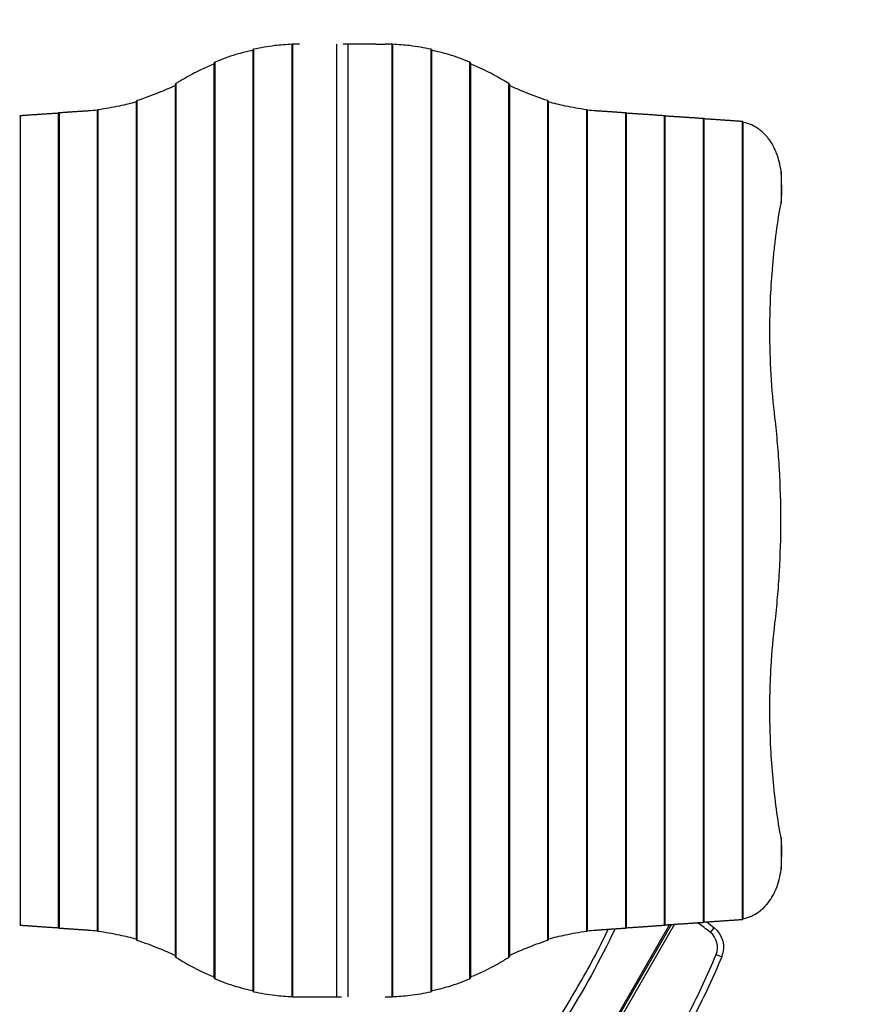
# Model space of a CAD drawing. Units: millimetres. Extents: x -4554 to 4074, y -4662 to 3533.
# Drawn here: x 716 to 2395, y -320 to 1643 of the extents above; entities that cross this region are included whole.
import ezdxf

# ---------------------------------------------------------------- set-up
doc = ezdxf.new("R2010")
doc.units = ezdxf.units.MM
doc.header["$LTSCALE"] = 20
doc.linetypes.add('HIDDEN', pattern=[9.525, 6.35, -3.175])
doc.layers.add('2d', color=230, linetype='Continuous')
doc.layers.add('ASTM-Safetyzone', color=64, linetype='HIDDEN')

msp = doc.modelspace()

# ---------------------------------------------------------------- linework, layer by layer
at = {"layer": '2d'}
for p, q in [((1259.7, -304.9), (1259.7, 1594.5)), ((1261.2, -305), (1261.2, 1594.6)), ((1348.7, -305.2), (1348.7, 1594.8)), ((1360.4, 1594.8), (1360.4, 1594.8)), ((1426.7, 1594.8), (1361.6, 1594.8)), ((1371, 1594.8), (1371, -305.2)), ((1426.7, 1594.8), (1445.2, 1594.8)), ((1458.6, 1594.6), (1458.6, -305)), ((1460.1, 1594.5), (1460.1, -304.9)), ((1182.1, -294.2), (1182.1, 1583.9)), ((1183.6, -294.8), (1183.6, 1584.5)), ((1536.2, 1584.5), (1536.2, -294.8)), ((1537.7, 1583.9), (1537.7, -294.2)), ((1104.4, -267.8), (1104.4, 1557.5)), ((1105.9, -269), (1105.9, 1558.6)), ((1613.8, 1558.6), (1613.8, -269)), ((1615.3, 1557.5), (1615.3, -267.8)), ((1026.8, -225.4), (1026.8, 1515.1)), ((1028.3, -226.8), (1028.3, 1516.5)), ((1691.5, 1516.5), (1691.5, -226.8)), ((1693, 1515.1), (1693, -225.4)), ((949.1, -191.5), (949.1, 1481.1)), ((950.6, -192.3), (950.7, 1482)), ((1769.1, 1482), (1769.1, -192.3)), ((1770.6, 1481.1), (1770.6, -191.5)), ((793.9, -167.7), (793.9, 1457.3)), ((795.4, -167.8), (795.4, 1457.5)), ((871.5, -173.9), (871.5, 1463.6)), ((873, -174.2), (873, 1463.9)), ((1846.8, 1463.9), (1846.8, -174.2)), ((1848.3, 1463.6), (1848.3, -173.9)), ((1924.4, 1457.5), (1924.4, -167.8)), ((1925.9, 1457.3), (1925.9, -167.7)), ((717.7, -162.1), (717.7, 1451.8)), ((2002, 1451.8), (2002, -162.1)), ((2003.5, 1451.6), (2003.5, -161.9)), ((2079.7, 1446.1), (2079.7, -156.4)), ((2081.2, 1445.9), (2081.2, -156.2)), ((2157.3, 1440.3), (2157.3, -150.7)), ((2158.8, 1440), (2158.8, -150.4)), ((2235, 1340.9), (2235, 1277.2)), ((1360.9, 668.8), (1360.9, 668.8)), ((1358.9, 620.8), (1358.9, 620.8)), ((2235, 12.5), (2235, -51.2)), ((2012.8, -160.9), (1476.3, -1090.2)), ((1478.9, -1091.6), (2016.4, -160.7)), ((2022.4, -160.3), (1483.3, -1094.1)), ((2094.2, -176.8), (2101.7, -167.5)), ((2105.4, -220.6), (2116.6, -225.1)), ((1274.5, -305.2), (1293.1, -305.2)), ((1293.1, -305.2), (1358.2, -305.2)), ((1359.4, -305.2), (1359.4, -305.2))]:
    msp.add_line(p, q, dxfattribs=at)
at = {"layer": '2d', "extrusion": (0, 0, -1)}
for centre, radius, start, end in [((-1786.6, -555.7), 500, 126.8287, 129.0688), ((-2070.2, -206.3), 50, 129.0688, 202.0975)]:
    msp.add_arc(centre, radius, start, end, dxfattribs=at)
at = {"layer": '2d'}
for centre, radius, start, end in [((1786.6, -555.7), 488, 50.9312, 54.7419), ((2070.2, -206.3), 38, 337.9025, 50.9312)]:
    msp.add_arc(centre, radius, start, end, dxfattribs=at)
for points, knots in [([(1259.7, 1594.3), (1248, 1593.8), (1236.6, 1592.9), (1210.9, 1589.9), (1197, 1587.5), (1183.6, 1584.5)], [0.01370686, 0.01370686, 0.01370686, 0.01370686, 0.05650569, 0.05650569, 0.11301138, 0.11301138, 0.11301138, 0.11301138]), ([(1261.2, 1594.6), (1261, 1594.6), (1260.8, 1594.6), (1260.5, 1594.6), (1260.4, 1594.6), (1260.2, 1594.6), (1260.2, 1594.6), (1260, 1594.6), (1259.9, 1594.6), (1259.7, 1594.5), (1259.7, 1594.5), (1259.7, 1594.5), (1259.7, 1594.5), (1259.7, 1594.5)], [0, 0, 0, 0, 0.000984597, 0.000984597, 0.001476895, 0.001476895, 0.001969194, 0.001969194, 0.002953791, 0.002953791, 0.003938388, 0.003938388, 0.003965782, 0.003965782, 0.003965782, 0.003965782]), ([(1460.1, 1594.5), (1460.1, 1594.5), (1460.1, 1594.5), (1460.1, 1594.5), (1460, 1594.5), (1459.9, 1594.6), (1459.8, 1594.6), (1459.5, 1594.6), (1459.4, 1594.6), (1459, 1594.6), (1458.8, 1594.6), (1458.6, 1594.6)], [0.010857703, 0.010857703, 0.010857703, 0.010857703, 0.010884261, 0.010884261, 0.011868341, 0.011868341, 0.01285242, 0.01285242, 0.013836499, 0.013836499, 0.014820579, 0.014820579, 0.014820579, 0.014820579]), ([(1536.2, 1584.5), (1522.8, 1587.5), (1508.8, 1589.9), (1483.2, 1592.9), (1471.8, 1593.8), (1460.1, 1594.3)], [0, 0, 0, 0, 0.05650569, 0.05650569, 0.09930452, 0.09930452, 0.09930452, 0.09930452]), ([(1182.1, 1582.6), (1170.2, 1580), (1158.7, 1577.1), (1133.1, 1569.5), (1119.2, 1564.4), (1105.9, 1558.6)], [0.0138863, 0.0138863, 0.0138863, 0.0138863, 0.0577832, 0.0577832, 0.1155664, 0.1155664, 0.1155664, 0.1155664]), ([(1183.6, 1584.5), (1183.3, 1584.5), (1183.1, 1584.4), (1182.8, 1584.3), (1182.8, 1584.3), (1182.6, 1584.2), (1182.5, 1584.2), (1182.3, 1584.1), (1182.2, 1584.1), (1182.1, 1584), (1182.1, 1584), (1182.1, 1583.9), (1182.1, 1583.9), (1182.1, 1583.9)], [0, 0, 0, 0, 0.00099115, 0.00099115, 0.001486725, 0.001486725, 0.001982299, 0.001982299, 0.002973449, 0.002973449, 0.003964599, 0.003964599, 0.004008597, 0.004008597, 0.004008597, 0.004008597]), ([(1537.7, 1583.9), (1537.7, 1583.9), (1537.7, 1583.9), (1537.7, 1584), (1537.7, 1584), (1537.5, 1584.1), (1537.4, 1584.1), (1537.2, 1584.2), (1537, 1584.3), (1536.6, 1584.4), (1536.4, 1584.5), (1536.2, 1584.5)], [0.010907286, 0.010907286, 0.010907286, 0.010907286, 0.010950735, 0.010950735, 0.011941158, 0.011941158, 0.012931581, 0.012931581, 0.013922004, 0.013922004, 0.014912427, 0.014912427, 0.014912427, 0.014912427]), ([(1613.8, 1558.6), (1600.6, 1564.4), (1586.7, 1569.5), (1561, 1577.1), (1549.6, 1580), (1537.7, 1582.6)], [0, 0, 0, 0, 0.0577832, 0.0577832, 0.1016801, 0.1016801, 0.1016801, 0.1016801]), ([(1104.4, 1555), (1096.3, 1551.8), (1088.3, 1548.4), (1069.2, 1539.5), (1058.3, 1533.8), (1047.9, 1527.6)], [0.01439019, 0.01439019, 0.01439019, 0.01439019, 0.04573537, 0.04573537, 0.09147074, 0.09147074, 0.09147074, 0.09147074]), ([(1105.9, 1558.6), (1105.7, 1558.5), (1105.5, 1558.4), (1105.1, 1558.2), (1105, 1558.1), (1104.7, 1557.9), (1104.6, 1557.9), (1104.5, 1557.7), (1104.4, 1557.6), (1104.4, 1557.5), (1104.4, 1557.5), (1104.4, 1557.5)], [0, 0, 0, 0, 0.001008478, 0.001008478, 0.002016957, 0.002016957, 0.003025435, 0.003025435, 0.004033914, 0.004033914, 0.004122234, 0.004122234, 0.004122234, 0.004122234]), ([(1615.3, 1557.5), (1615.3, 1557.5), (1615.3, 1557.5), (1615.3, 1557.6), (1615.3, 1557.7), (1615.2, 1557.9), (1615.1, 1557.9), (1614.8, 1558.1), (1614.6, 1558.2), (1614.3, 1558.4), (1614.1, 1558.5), (1613.8, 1558.6)], [0.011037889, 0.011037889, 0.011037889, 0.011037889, 0.011126256, 0.011126256, 0.012133361, 0.012133361, 0.013140465, 0.013140465, 0.01414757, 0.01414757, 0.015154675, 0.015154675, 0.015154675, 0.015154675]), ([(1671.9, 1527.6), (1661.4, 1533.8), (1650.5, 1539.5), (1631.5, 1548.4), (1623.5, 1551.8), (1615.3, 1555)], [0, 0, 0, 0, 0.04573537, 0.04573537, 0.07708056, 0.07708056, 0.07708056, 0.07708056]), ([(1026.8, 1512.1), (1015.4, 1506.9), (1004.2, 1502.1), (978.6, 1491.8), (964.4, 1486.5), (950.7, 1482)], [0.0146708, 0.0146708, 0.0146708, 0.0146708, 0.0589872, 0.0589872, 0.1179744, 0.1179744, 0.1179744, 0.1179744]), ([(1028.3, 1516.5), (1028.1, 1516.3), (1027.9, 1516.2), (1027.5, 1516), (1027.3, 1515.9), (1027.1, 1515.6), (1027, 1515.5), (1026.9, 1515.3), (1026.8, 1515.3), (1026.8, 1515.2), (1026.8, 1515.1), (1026.8, 1515.1), (1026.8, 1515.1), (1026.8, 1515.1)], [0, 0, 0, 0, 0.001021366, 0.001021366, 0.002042732, 0.002042732, 0.003064098, 0.003064098, 0.003574781, 0.003574781, 0.004085464, 0.004085464, 0.004208628, 0.004208628, 0.004208628, 0.004208628]), ([(1693, 1515.1), (1693, 1515.1), (1693, 1515.1), (1693, 1515.2), (1692.9, 1515.3), (1692.8, 1515.5), (1692.7, 1515.6), (1692.4, 1515.9), (1692.3, 1516), (1691.9, 1516.2), (1691.7, 1516.3), (1691.5, 1516.5)], [0.011131789, 0.011131789, 0.011131789, 0.011131789, 0.011255104, 0.011255104, 0.012274559, 0.012274559, 0.013294014, 0.013294014, 0.014313469, 0.014313469, 0.015332924, 0.015332924, 0.015332924, 0.015332924]), ([(1769.1, 1482), (1755.3, 1486.5), (1741.1, 1491.8), (1715.6, 1502.1), (1704.4, 1506.9), (1693, 1512.1)], [0, 0, 0, 0, 0.0589872, 0.0589872, 0.1033036, 0.1033036, 0.1033036, 0.1033036]), ([(949.1, 1479.4), (937.6, 1476.3), (926.4, 1473.6), (900.8, 1468.2), (886.6, 1465.7), (873, 1463.9)], [0.0140521, 0.0140521, 0.0140521, 0.0140521, 0.0570361, 0.0570361, 0.1140721, 0.1140721, 0.1140721, 0.1140721]), ([(950.7, 1482), (950.4, 1481.9), (950.2, 1481.8), (949.9, 1481.7), (949.8, 1481.7), (949.7, 1481.6), (949.6, 1481.6), (949.4, 1481.4), (949.3, 1481.4), (949.2, 1481.3), (949.2, 1481.2), (949.1, 1481.1), (949.1, 1481.1), (949.1, 1481.1)], [0, 0, 0, 0, 0.000997838, 0.000997838, 0.001496757, 0.001496757, 0.001995676, 0.001995676, 0.002993515, 0.002993515, 0.003991353, 0.003991353, 0.004053388, 0.004053388, 0.004053388, 0.004053388]), ([(1770.6, 1481.1), (1770.6, 1481.1), (1770.6, 1481.1), (1770.6, 1481.2), (1770.6, 1481.3), (1770.4, 1481.4), (1770.3, 1481.4), (1770.1, 1481.6), (1769.9, 1481.7), (1769.6, 1481.8), (1769.4, 1481.9), (1769.1, 1482)], [0.010955951, 0.010955951, 0.010955951, 0.010955951, 0.011017596, 0.011017596, 0.012014504, 0.012014504, 0.013011411, 0.013011411, 0.014008319, 0.014008319, 0.015005227, 0.015005227, 0.015005227, 0.015005227]), ([(1846.8, 1463.9), (1833.1, 1465.7), (1819, 1468.2), (1793.4, 1473.6), (1782.1, 1476.3), (1770.6, 1479.4)], [0, 0, 0, 0, 0.0570361, 0.0570361, 0.10002, 0.10002, 0.10002, 0.10002]), ([(873, 1463.9), (872.8, 1463.9), (872.6, 1463.9), (872.3, 1463.8), (872.2, 1463.8), (872, 1463.8), (872, 1463.8), (871.8, 1463.7), (871.7, 1463.7), (871.5, 1463.6), (871.5, 1463.6), (871.5, 1463.6), (871.5, 1463.6), (871.5, 1463.6)], [0, 0, 0, 0, 0.000986478, 0.000986478, 0.001479716, 0.001479716, 0.001972955, 0.001972955, 0.002959433, 0.002959433, 0.00394591, 0.00394591, 0.00397837, 0.00397837, 0.00397837, 0.00397837]), ([(1848.3, 1463.6), (1848.3, 1463.6), (1848.3, 1463.6), (1848.3, 1463.6), (1848.2, 1463.6), (1848.1, 1463.7), (1848, 1463.7), (1847.7, 1463.8), (1847.6, 1463.8), (1847.2, 1463.9), (1847, 1463.9), (1846.8, 1463.9)], [0.010871369, 0.010871369, 0.010871369, 0.010871369, 0.010903047, 0.010903047, 0.011888957, 0.011888957, 0.012874866, 0.012874866, 0.013860775, 0.013860775, 0.014846685, 0.014846685, 0.014846685, 0.014846685]), ([(2158.8, 1440), (2158.8, 1440), (2158.8, 1440), (2158.8, 1440.1), (2158.8, 1440.1), (2158.7, 1440.1), (2158.6, 1440.2), (2158.3, 1440.2), (2158.1, 1440.2), (2157.8, 1440.3), (2157.6, 1440.3), (2157.3, 1440.3)], [0.010872505, 0.010872505, 0.010872505, 0.010872505, 0.010902534, 0.010902534, 0.011888255, 0.011888255, 0.012873975, 0.012873975, 0.013859696, 0.013859696, 0.014845417, 0.014845417, 0.014845417, 0.014845417]), ([(2235, 1340.9), (2234.1, 1347.6), (2232.9, 1354.2), (2230.5, 1363.7), (2229.6, 1366.9), (2228.1, 1371.5), (2227.6, 1373), (2226.5, 1376.1), (2225.9, 1377.6), (2222.9, 1385), (2220.1, 1390.7), (2215.4, 1398.5), (2213.7, 1401.1), (2211.1, 1404.8), (2210.2, 1406), (2208.8, 1407.7), (2208.3, 1408.3), (2207.4, 1409.5), (2206.9, 1410), (2202.5, 1415.1), (2198.3, 1419.1), (2191.6, 1424.5), (2189.3, 1426.1), (2185.8, 1428.4), (2184.6, 1429.1), (2182.7, 1430.2), (2182.1, 1430.5), (2180.9, 1431.2), (2180.2, 1431.5), (2174.6, 1434.4), (2169.4, 1436.4), (2162.3, 1438.3), (2160.6, 1438.7), (2158.8, 1439)], [0, 0, 0, 0, 0.02024, 0.02024, 0.03036, 0.03036, 0.03542, 0.03542, 0.0404801, 0.0404801, 0.0607201, 0.0607201, 0.0708401, 0.0708401, 0.0759001, 0.0759001, 0.0784301, 0.0784301, 0.0809601, 0.0809601, 0.1012001, 0.1012001, 0.1113202, 0.1113202, 0.1163802, 0.1163802, 0.1189102, 0.1189102, 0.1214402, 0.1214402, 0.1416802, 0.1416802, 0.1481474, 0.1481474, 0.1481474, 0.1481474]), ([(2235.9, 1321), (2235.9, 1322.7), (2235.9, 1324.3), (2235.9, 1327.7), (2235.8, 1329.3), (2235.6, 1334.3), (2235.4, 1337.6), (2235, 1340.9)], [0, 0, 0, 0, 0.00498283, 0.00498283, 0.00996566, 0.00996566, 0.01993132, 0.01993132, 0.01993132, 0.01993132]), ([(2235, 1277.2), (2235.2, 1279), (2235.5, 1280.8), (2235.8, 1284.4), (2236, 1286.2), (2236.2, 1289.9), (2236.2, 1291.7), (2236.3, 1295.3), (2236.4, 1297.2), (2236.4, 1300.8), (2236.4, 1302.7), (2236.4, 1306.4), (2236.4, 1308.2), (2236.3, 1313.7), (2236.2, 1317.4), (2235.9, 1321)], [0, 0, 0, 0, 0.00552284, 0.00552284, 0.01104568, 0.01104568, 0.01656853, 0.01656853, 0.02209137, 0.02209137, 0.02761421, 0.02761421, 0.03313705, 0.03313705, 0.04418274, 0.04418274, 0.04418274, 0.04418274]), ([(2212.7, 1022.7), (2212.7, 1043), (2213.1, 1063.2), (2214.8, 1103.8), (2216, 1124.1), (2218.1, 1149.4), (2218.6, 1154.5), (2219.5, 1164.6), (2220, 1169.7), (2221.6, 1184.9), (2222.7, 1195), (2226.4, 1225.2), (2229.3, 1245.2), (2232.5, 1265.1)], [0.1738164, 0.1738164, 0.1738164, 0.1738164, 0.2345597, 0.2345597, 0.2953029, 0.2953029, 0.3104887, 0.3104887, 0.3256745, 0.3256745, 0.3560461, 0.3560461, 0.4167894, 0.4167894, 0.4167894, 0.4167894]), ([(2222.9, 849.1), (2219.5, 878), (2216.9, 906.9), (2213.5, 964.8), (2212.7, 993.7), (2212.7, 1022.7)], [0, 0, 0, 0, 0.0869082, 0.0869082, 0.1738164, 0.1738164, 0.1738164, 0.1738164]), ([(2222.9, 440.5), (2224.9, 457.6), (2226.6, 474.6), (2229.6, 508.6), (2230.8, 525.7), (2233.7, 576.7), (2235.6, 644.8), (2233.7, 712.9), (2230.8, 764), (2229.6, 781), (2226.6, 815.1), (2224.9, 832.1), (2222.9, 849.1)], [0, 0, 0, 0, 0.0510733, 0.0510733, 0.1021467, 0.1021467, 0.2042934, 0.3064401, 0.3064401, 0.3575134, 0.3575134, 0.4085868, 0.4085868, 0.4085868, 0.4085868]), ([(2212.7, 267), (2212.7, 281.4), (2212.9, 295.9), (2213.4, 314.1), (2213.5, 317.7), (2213.8, 325), (2213.9, 328.6), (2214.4, 339.5), (2214.8, 346.7), (2216.9, 383), (2219.5, 411.8), (2222.9, 440.5)], [0.2438563, 0.2438563, 0.2438563, 0.2438563, 0.28709, 0.28709, 0.2978984, 0.2978984, 0.3087068, 0.3087068, 0.3303237, 0.3303237, 0.4167911, 0.4167911, 0.4167911, 0.4167911]), ([(2232.5, 24.5), (2229.3, 44.5), (2226.4, 64.6), (2221.5, 104.8), (2219.4, 125), (2216, 165.4), (2214.8, 185.6), (2213.1, 226.2), (2212.7, 246.6), (2212.7, 267)], [0, 0, 0, 0, 0.0609641, 0.0609641, 0.1219282, 0.1219282, 0.1828922, 0.1828922, 0.2438563, 0.2438563, 0.2438563, 0.2438563]), ([(2235.9, -31.3), (2236.1, -29.5), (2236.2, -27.7), (2236.3, -24), (2236.3, -22.2), (2236.4, -18.5), (2236.4, -16.6), (2236.4, -13), (2236.4, -11.1), (2236.4, -7.5), (2236.3, -5.7), (2236.2, -2), (2236.2, -0.2), (2236, 3.5), (2235.8, 5.3), (2235.5, 8.9), (2235.2, 10.7), (2235, 12.5)], [0, 0, 0, 0, 0.00554345, 0.00554345, 0.01108691, 0.01108691, 0.01663036, 0.01663036, 0.02217382, 0.02217382, 0.02771727, 0.02771727, 0.03326072, 0.03326072, 0.03880418, 0.03880418, 0.04434763, 0.04434763, 0.04434763, 0.04434763]), ([(2235, -51.2), (2235.4, -47.9), (2235.6, -44.6), (2235.8, -39.6), (2235.9, -38), (2235.9, -34.7), (2235.9, -33), (2235.9, -31.3)], [0, 0, 0, 0, 0.00996581, 0.00996581, 0.01494872, 0.01494872, 0.01993163, 0.01993163, 0.01993163, 0.01993163]), ([(2158.8, -149.3), (2160.6, -149), (2162.3, -148.6), (2166.7, -147.4), (2169.3, -146.6), (2173.3, -145.1), (2174.5, -144.5), (2177.1, -143.4), (2178.4, -142.8), (2184.7, -139.6), (2189.4, -136.5), (2196.1, -131.2), (2198.3, -129.3), (2201.4, -126.3), (2202.4, -125.3), (2203.9, -123.7), (2204.4, -123.1), (2205.4, -122), (2205.9, -121.5), (2210.3, -116.4), (2213.8, -111.5), (2218.5, -103.6), (2220, -100.9), (2222.1, -96.7), (2222.8, -95.2), (2223.7, -93), (2224.1, -92.3), (2224.7, -90.8), (2225, -90.1), (2227.7, -83.4), (2229.7, -77.2), (2232.9, -64.5), (2234.1, -57.9), (2235, -51.2)], [0.0137674, 0.0137674, 0.0137674, 0.0137674, 0.0202412, 0.0202412, 0.0303618, 0.0303618, 0.035422, 0.035422, 0.0404823, 0.0404823, 0.0607235, 0.0607235, 0.0708441, 0.0708441, 0.0759044, 0.0759044, 0.0784345, 0.0784345, 0.0809647, 0.0809647, 0.1012058, 0.1012058, 0.1113264, 0.1113264, 0.1163867, 0.1163867, 0.1189169, 0.1189169, 0.121447, 0.121447, 0.1416882, 0.1416882, 0.1619293, 0.1619293, 0.1619293, 0.1619293]), ([(2157.3, -150.7), (2157.6, -150.6), (2157.8, -150.6), (2158, -150.6), (2158.1, -150.6), (2158.3, -150.5), (2158.4, -150.5), (2158.6, -150.5), (2158.7, -150.5), (2158.8, -150.4), (2158.8, -150.4), (2158.8, -150.4), (2158.8, -150.4), (2158.8, -150.4)], [0, 0, 0, 0, 0.000986309, 0.000986309, 0.001479464, 0.001479464, 0.001972619, 0.001972619, 0.002958928, 0.002958928, 0.003945237, 0.003945237, 0.003975914, 0.003975914, 0.003975914, 0.003975914]), ([(871.5, -173.9), (871.5, -173.9), (871.5, -173.9), (871.5, -173.9), (871.5, -174), (871.7, -174), (871.8, -174), (872, -174.1), (872.2, -174.1), (872.6, -174.2), (872.8, -174.2), (873, -174.2)], [0.010871369, 0.010871369, 0.010871369, 0.010871369, 0.010903047, 0.010903047, 0.011888957, 0.011888957, 0.012874866, 0.012874866, 0.013860775, 0.013860775, 0.014846685, 0.014846685, 0.014846685, 0.014846685]), ([(873, -174.2), (886.6, -176), (900.8, -178.5), (926.4, -183.9), (937.6, -186.6), (949.1, -189.7)], [0, 0, 0, 0, 0.0570361, 0.0570361, 0.10002, 0.10002, 0.10002, 0.10002]), ([(1391.7, -998.9), (1407.8, -959.2), (1425.9, -920.7), (1465.2, -845.2), (1486.4, -808.3), (1514.3, -762.8), (1519.9, -753.8), (1531.3, -735.7), (1537, -726.7), (1554.4, -699.8), (1566.1, -682), (1601.8, -628.9), (1626.1, -593.8), (1699, -488.6), (1747.8, -418.6), (1815.4, -310.1), (1836.9, -273.4), (1867.2, -217.1), (1876.9, -198.1), (1887.6, -176), (1889, -173.1), (1890.3, -170.2)], [0, 0, 0, 0, 0.1276617, 0.1276617, 0.2553234, 0.2553234, 0.2872389, 0.2872389, 0.3191543, 0.3191543, 0.3829851, 0.3829851, 0.5106469, 0.5106469, 0.7659703, 0.7659703, 0.893632, 0.893632, 0.9574629, 0.9574629, 0.9669412, 0.9669412, 0.9669412, 0.9669412]), ([(1904, -169.3), (1874.6, -232.1), (1840.6, -292.2), (1781.7, -387), (1758.2, -422.6), (1722.4, -475.6), (1710.4, -493.2), (1686.1, -528.3), (1674, -545.8), (1637.5, -598.4), (1613.2, -633.5), (1577.5, -686.6), (1565.7, -704.4), (1548.3, -731.3), (1542.6, -740.3), (1531.2, -758.3), (1525.5, -767.4), (1497.7, -812.8), (1476.4, -849.7), (1437, -925.2), (1418.9, -963.7), (1402.8, -1003.4)], [0.0481591, 0.0481591, 0.0481591, 0.0481591, 0.2553035, 0.2553035, 0.3829552, 0.3829552, 0.4467811, 0.4467811, 0.5106069, 0.5106069, 0.6382586, 0.6382586, 0.7020845, 0.7020845, 0.7339974, 0.7339974, 0.7659104, 0.7659104, 0.8935621, 0.8935621, 1.0212138, 1.0212138, 1.0212138, 1.0212138]), ([(1770.6, -189.7), (1782.1, -186.6), (1793.4, -183.9), (1819, -178.5), (1833.1, -176), (1846.8, -174.2)], [0.0140521, 0.0140521, 0.0140521, 0.0140521, 0.0570361, 0.0570361, 0.1140721, 0.1140721, 0.1140721, 0.1140721]), ([(1846.8, -174.2), (1847, -174.2), (1847.2, -174.2), (1847.5, -174.1), (1847.6, -174.1), (1847.7, -174.1), (1847.8, -174.1), (1848, -174), (1848.1, -174), (1848.2, -174), (1848.3, -173.9), (1848.3, -173.9), (1848.3, -173.9), (1848.3, -173.9)], [0, 0, 0, 0, 0.000986478, 0.000986478, 0.001479716, 0.001479716, 0.001972955, 0.001972955, 0.002959433, 0.002959433, 0.00394591, 0.00394591, 0.00397837, 0.00397837, 0.00397837, 0.00397837]), ([(949.1, -191.5), (949.1, -191.5), (949.1, -191.5), (949.1, -191.5), (949.2, -191.6), (949.3, -191.7), (949.4, -191.8), (949.7, -191.9), (949.8, -192), (950.2, -192.1), (950.4, -192.2), (950.6, -192.3)], [0.010955951, 0.010955951, 0.010955951, 0.010955951, 0.011017596, 0.011017596, 0.012014504, 0.012014504, 0.013011411, 0.013011411, 0.014008319, 0.014008319, 0.015005227, 0.015005227, 0.015005227, 0.015005227]), ([(950.6, -192.3), (964.4, -196.9), (978.6, -202.1), (1004.2, -212.4), (1015.4, -217.2), (1026.8, -222.4)], [0, 0, 0, 0, 0.0589872, 0.0589872, 0.1033036, 0.1033036, 0.1033036, 0.1033036]), ([(1693, -222.4), (1704.4, -217.2), (1715.6, -212.4), (1741.1, -202.1), (1755.3, -196.9), (1769.1, -192.3)], [0.0146708, 0.0146708, 0.0146708, 0.0146708, 0.0589872, 0.0589872, 0.1179744, 0.1179744, 0.1179744, 0.1179744]), ([(1769.1, -192.3), (1769.4, -192.2), (1769.6, -192.1), (1769.8, -192), (1769.9, -192), (1770.1, -191.9), (1770.2, -191.9), (1770.3, -191.8), (1770.4, -191.7), (1770.6, -191.6), (1770.6, -191.5), (1770.6, -191.5), (1770.6, -191.5), (1770.6, -191.5)], [0, 0, 0, 0, 0.000997838, 0.000997838, 0.001496757, 0.001496757, 0.001995676, 0.001995676, 0.002993515, 0.002993515, 0.003991353, 0.003991353, 0.004053388, 0.004053388, 0.004053388, 0.004053388]), ([(1026.8, -225.4), (1026.8, -225.4), (1026.8, -225.4), (1026.8, -225.5), (1026.8, -225.6), (1027, -225.8), (1027.1, -225.9), (1027.3, -226.2), (1027.5, -226.3), (1027.9, -226.5), (1028.1, -226.7), (1028.3, -226.8)], [0.011131789, 0.011131789, 0.011131789, 0.011131789, 0.011255104, 0.011255104, 0.012274559, 0.012274559, 0.013294014, 0.013294014, 0.014313469, 0.014313469, 0.015332924, 0.015332924, 0.015332924, 0.015332924]), ([(1584.4, -1098.9), (1618, -1020), (1659.1, -945.5), (1726.6, -837), (1750, -801.4), (1785.8, -748.4), (1797.9, -730.8), (1822.1, -695.7), (1834.3, -678.2), (1870.7, -625.6), (1895, -590.5), (1930.7, -537.4), (1942.5, -519.6), (1959.9, -492.7), (1965.7, -483.7), (1977, -465.7), (1982.7, -456.6), (2010.6, -411.2), (2031.8, -374.3), (2071.2, -298.8), (2089.3, -260.3), (2105.4, -220.6)], [0, 0, 0, 0, 0.255303, 0.255303, 0.382955, 0.382955, 0.446781, 0.446781, 0.510607, 0.510607, 0.638259, 0.638259, 0.702085, 0.702085, 0.733997, 0.733997, 0.76591, 0.76591, 0.893562, 0.893562, 1.021214, 1.021214, 1.021214, 1.021214]), ([(2116.6, -225.1), (2100.5, -264.8), (2082.3, -303.3), (2043, -378.8), (2021.8, -415.7), (1994, -461.2), (1988.3, -470.2), (1977, -488.3), (1971.2, -497.3), (1953.9, -524.2), (1942.1, -542), (1906.4, -595.1), (1882.1, -630.2), (1809.2, -735.4), (1760.4, -805.4), (1692.9, -913.9), (1671.3, -950.6), (1641, -1006.9), (1631.3, -1025.9), (1619.7, -1050), (1617.4, -1054.8), (1612.8, -1064.5), (1610.6, -1069.3), (1604, -1084), (1599.6, -1093.8), (1595.5, -1103.6)], [0, 0, 0, 0, 0.127662, 0.127662, 0.255323, 0.255323, 0.287239, 0.287239, 0.319154, 0.319154, 0.382985, 0.382985, 0.510647, 0.510647, 0.76597, 0.76597, 0.893632, 0.893632, 0.957463, 0.957463, 0.973421, 0.973421, 0.989378, 0.989378, 1.021294, 1.021294, 1.021294, 1.021294]), ([(1691.5, -226.8), (1691.7, -226.7), (1691.9, -226.5), (1692.3, -226.3), (1692.4, -226.2), (1692.7, -225.9), (1692.8, -225.8), (1692.9, -225.7), (1692.9, -225.6), (1693, -225.5), (1693, -225.5), (1693, -225.4), (1693, -225.4), (1693, -225.4)], [0, 0, 0, 0, 0.001021366, 0.001021366, 0.002042732, 0.002042732, 0.003064098, 0.003064098, 0.003574781, 0.003574781, 0.004085464, 0.004085464, 0.004208628, 0.004208628, 0.004208628, 0.004208628]), ([(1047.9, -238), (1058.3, -244.1), (1069.2, -249.8), (1088.3, -258.7), (1096.3, -262.1), (1104.4, -265.3)], [0, 0, 0, 0, 0.04573537, 0.04573537, 0.07708056, 0.07708056, 0.07708056, 0.07708056]), ([(1615.3, -265.3), (1623.5, -262.1), (1631.5, -258.7), (1650.5, -249.8), (1661.4, -244.1), (1671.9, -238)], [0.01439019, 0.01439019, 0.01439019, 0.01439019, 0.04573537, 0.04573537, 0.09147074, 0.09147074, 0.09147074, 0.09147074]), ([(1104.4, -267.8), (1104.4, -267.8), (1104.4, -267.8), (1104.4, -267.9), (1104.5, -268), (1104.6, -268.2), (1104.7, -268.3), (1105, -268.5), (1105.1, -268.6), (1105.5, -268.8), (1105.7, -268.9), (1105.9, -269)], [0.011037889, 0.011037889, 0.011037889, 0.011037889, 0.011126256, 0.011126256, 0.012133361, 0.012133361, 0.013140465, 0.013140465, 0.01414757, 0.01414757, 0.015154675, 0.015154675, 0.015154675, 0.015154675]), ([(1105.9, -269), (1119.2, -274.7), (1133.1, -279.8), (1158.7, -287.5), (1170.2, -290.4), (1182.1, -292.9)], [0, 0, 0, 0, 0.0577832, 0.0577832, 0.1016801, 0.1016801, 0.1016801, 0.1016801]), ([(1537.7, -292.9), (1549.6, -290.4), (1561, -287.5), (1586.7, -279.8), (1600.6, -274.7), (1613.8, -269)], [0.0138863, 0.0138863, 0.0138863, 0.0138863, 0.0577832, 0.0577832, 0.1155664, 0.1155664, 0.1155664, 0.1155664]), ([(1613.8, -269), (1614.1, -268.9), (1614.3, -268.8), (1614.6, -268.6), (1614.8, -268.5), (1615.1, -268.3), (1615.2, -268.2), (1615.3, -268), (1615.3, -267.9), (1615.3, -267.8), (1615.3, -267.8), (1615.3, -267.8)], [0, 0, 0, 0, 0.001008478, 0.001008478, 0.002016957, 0.002016957, 0.003025435, 0.003025435, 0.004033914, 0.004033914, 0.004122234, 0.004122234, 0.004122234, 0.004122234]), ([(1182.1, -294.2), (1182.1, -294.2), (1182.1, -294.2), (1182.1, -294.3), (1182.1, -294.3), (1182.2, -294.4), (1182.3, -294.5), (1182.6, -294.6), (1182.8, -294.6), (1183.1, -294.7), (1183.3, -294.8), (1183.6, -294.8)], [0.010907286, 0.010907286, 0.010907286, 0.010907286, 0.010950735, 0.010950735, 0.011941158, 0.011941158, 0.012931581, 0.012931581, 0.013922004, 0.013922004, 0.014912427, 0.014912427, 0.014912427, 0.014912427]), ([(1536.2, -294.8), (1536.4, -294.8), (1536.6, -294.7), (1536.9, -294.6), (1537, -294.6), (1537.2, -294.6), (1537.2, -294.5), (1537.4, -294.5), (1537.5, -294.4), (1537.7, -294.3), (1537.7, -294.3), (1537.7, -294.2), (1537.7, -294.2), (1537.7, -294.2)], [0, 0, 0, 0, 0.00099115, 0.00099115, 0.001486725, 0.001486725, 0.001982299, 0.001982299, 0.002973449, 0.002973449, 0.003964599, 0.003964599, 0.004008597, 0.004008597, 0.004008597, 0.004008597]), ([(1183.6, -294.8), (1197, -297.9), (1210.9, -300.2), (1236.6, -303.2), (1248, -304.1), (1259.7, -304.6)], [0, 0, 0, 0, 0.05650569, 0.05650569, 0.09930452, 0.09930452, 0.09930452, 0.09930452]), ([(1259.7, -304.9), (1259.7, -304.9), (1259.7, -304.9), (1259.7, -304.9), (1259.7, -304.9), (1259.9, -304.9), (1260, -304.9), (1260.2, -304.9), (1260.4, -304.9), (1260.8, -304.9), (1261, -304.9), (1261.2, -305)], [0.010857703, 0.010857703, 0.010857703, 0.010857703, 0.010884261, 0.010884261, 0.011868341, 0.011868341, 0.01285242, 0.01285242, 0.013836499, 0.013836499, 0.014820579, 0.014820579, 0.014820579, 0.014820579]), ([(1458.6, -305), (1458.8, -304.9), (1459, -304.9), (1459.3, -304.9), (1459.4, -304.9), (1459.5, -304.9), (1459.6, -304.9), (1459.8, -304.9), (1459.9, -304.9), (1460, -304.9), (1460.1, -304.9), (1460.1, -304.9), (1460.1, -304.9), (1460.1, -304.9)], [0, 0, 0, 0, 0.000984597, 0.000984597, 0.001476895, 0.001476895, 0.001969194, 0.001969194, 0.002953791, 0.002953791, 0.003938388, 0.003938388, 0.003965782, 0.003965782, 0.003965782, 0.003965782]), ([(1460.1, -304.6), (1471.8, -304.1), (1483.2, -303.2), (1508.8, -300.2), (1522.8, -297.9), (1536.2, -294.8)], [0.01370686, 0.01370686, 0.01370686, 0.01370686, 0.05650569, 0.05650569, 0.11301138, 0.11301138, 0.11301138, 0.11301138])]:
    msp.add_open_spline(points, degree=3, knots=knots, dxfattribs=at)
for points in [[(1274.5, 1594.8), (1270, 1594.8), (1265.6, 1594.8), (1261.2, 1594.6)], [(1458.6, 1594.6), (1454.2, 1594.8), (1449.7, 1594.8), (1445.2, 1594.8)], [(1047.9, 1527.6), (1041.3, 1523.8), (1034.7, 1520), (1028.3, 1516.5)], [(1691.5, 1516.5), (1685, 1520), (1678.5, 1523.8), (1671.9, 1527.6)], [(871.5, 1462.9), (865.6, 1462.4), (859.8, 1461.9), (854.1, 1461.5)], [(1865.7, 1461.5), (1860, 1461.9), (1854.1, 1462.4), (1848.3, 1462.9)], [(2157.3, 1440.3), (2156.8, 1440.4), (2156.2, 1440.4), (2155.7, 1440.5)], [(2232.5, 1265.1), (2233.5, 1269.1), (2234.3, 1273.1), (2235, 1277.2)], [(2235, 12.5), (2234.3, 16.6), (2233.5, 20.6), (2232.5, 24.5)], [(2155.7, -150.8), (2156.2, -150.8), (2156.8, -150.7), (2157.3, -150.7)], [(854.1, -171.9), (859.8, -172.2), (865.6, -172.7), (871.5, -173.3)], [(1848.3, -173.3), (1854.1, -172.7), (1860, -172.2), (1865.7, -171.9)], [(1028.3, -226.8), (1034.7, -230.4), (1041.3, -234.1), (1047.9, -238)], [(1671.9, -238), (1678.5, -234.1), (1685, -230.4), (1691.5, -226.8)], [(1261.2, -305), (1265.6, -305.1), (1270, -305.2), (1274.5, -305.2)], [(1445.2, -305.2), (1449.7, -305.2), (1454.2, -305.1), (1458.6, -305)]]:
    msp.add_open_spline(points, degree=3, dxfattribs=at)
for points, weights in [([(793.9, 1456.9), (766.8, 1455.2), (741.3, 1453.5), (717.7, 1451.8)], [0.999053418296, 0.997105034376, 0.997420561611, 1]), ([(795.4, 1457.5), (794.4, 1457.5), (793.9, 1457.4), (793.9, 1457.3)], [1, 0.900322695139, 0.850828091162, 0.851516188069]), ([(854.1, 1461.5), (833.4, 1460.2), (813.8, 1458.9), (795.4, 1457.5)], [1, 0.998613027087, 0.998613027087, 1]), ([(1924.4, 1457.5), (1905.9, 1458.9), (1886.3, 1460.2), (1865.7, 1461.5)], [1, 0.998613027087, 0.998613027087, 1]), ([(1925.9, 1457.3), (1925.9, 1457.4), (1925.3, 1457.5), (1924.4, 1457.5)], [0.851516188069, 0.850828091162, 0.900322695139, 1]), ([(2002, 1451.8), (1978.4, 1453.5), (1953, 1455.2), (1925.9, 1456.9)], [1, 0.997420561611, 0.997105034376, 0.999053418296]), ([(717.7, 1451.8), (716.8, 1451.7), (716.2, 1451.7), (716.2, 1451.6)], [1, 0.900322695139, 0.850828091162, 0.851516188069]), ([(2003.5, 1451.6), (2003.5, 1451.7), (2003, 1451.7), (2002, 1451.8)], [0.851516188069, 0.850828091162, 0.900322695139, 1]), ([(2079.7, 1446.1), (2056.1, 1447.8), (2030.6, 1449.5), (2003.5, 1451.2)], [1, 0.997420561611, 0.997105034376, 0.999053418296]), ([(2081.2, 1445.9), (2081.2, 1445.9), (2080.6, 1446), (2079.7, 1446.1)], [0.851516188069, 0.850828091162, 0.900322695139, 1]), ([(2155.7, 1440.5), (2132.5, 1442.2), (2107.6, 1443.8), (2081.2, 1445.5)], [1, 0.997530947185, 0.99722269905, 0.999075255593]), ([(2003.5, -161.5), (2030.6, -159.8), (2056.1, -158.1), (2079.7, -156.4)], [0.999053418296, 0.997105034376, 0.997420561611, 1]), ([(2079.7, -156.4), (2080.6, -156.3), (2081.2, -156.3), (2081.2, -156.2)], [1, 0.900322695139, 0.850828091162, 0.851516188069]), ([(2081.2, -155.8), (2107.6, -154.2), (2132.5, -152.5), (2155.7, -150.8)], [0.999075255593, 0.99722269905, 0.997530947185, 1]), ([(716.2, -161.9), (716.2, -162), (716.8, -162.1), (717.7, -162.1)], [0.851516188069, 0.850828091162, 0.900322695139, 1]), ([(717.7, -162.1), (741.3, -163.8), (766.8, -165.6), (793.9, -167.3)], [1, 0.997420561611, 0.997105034376, 0.999053418296]), ([(793.9, -167.7), (793.9, -167.7), (794.4, -167.8), (795.4, -167.8)], [0.851516188069, 0.850828091162, 0.900322695139, 1]), ([(795.4, -167.8), (813.8, -169.2), (833.4, -170.5), (854.1, -171.9)], [1, 0.998613027087, 0.998613027087, 1]), ([(1865.7, -171.9), (1886.3, -170.5), (1905.9, -169.2), (1924.4, -167.8)], [1, 0.998613027087, 0.998613027087, 1]), ([(1924.4, -167.8), (1925.3, -167.8), (1925.9, -167.7), (1925.9, -167.7)], [1, 0.900322695139, 0.850828091162, 0.851516188069]), ([(1925.9, -167.3), (1953, -165.6), (1978.4, -163.8), (2002, -162.1)], [0.999053418296, 0.997105034376, 0.997420561611, 1]), ([(2002, -162.1), (2003, -162.1), (2003.5, -162), (2003.5, -161.9)], [1, 0.900322695139, 0.850828091162, 0.851516188069])]:
    msp.add_rational_spline(points, weights, degree=3, dxfattribs=at)
at = {"layer": 'ASTM-Safetyzone', "flags": 128}
msp.add_lwpolyline([(-1188.7, 3287.4, -0.291281), (774.8, 3202.3), (2012.4, 3202.3, -0.414214), (3917.4, 1297.3), (3917.4, 1164.3, -0.011852), (3927.8, 1076.2, -0.058999), (3937.6, 635.7, -0.23209), (3828.8, -972.7), (3103.8, -2228.4, -0.221812), (1836, -3115.8, -0.016279), (1779.8, -3220.8), (1536.6, -3642.1, -0.377219), (-753.6, -4415.7, -0.268408), (-2586.3, -4417.3), (-3639.2, -3809.4, -0.382728), (-4398.9, -1486.8, -0.093206), (-4165.6, -822.5), (-3513.1, 307.7, -0.080266), (-3129.2, 778.8, -0.315007), (-2241.7, 2679.4)], format="xyb", close=True, dxfattribs=at)

doc.saveas('drawing.dxf')
